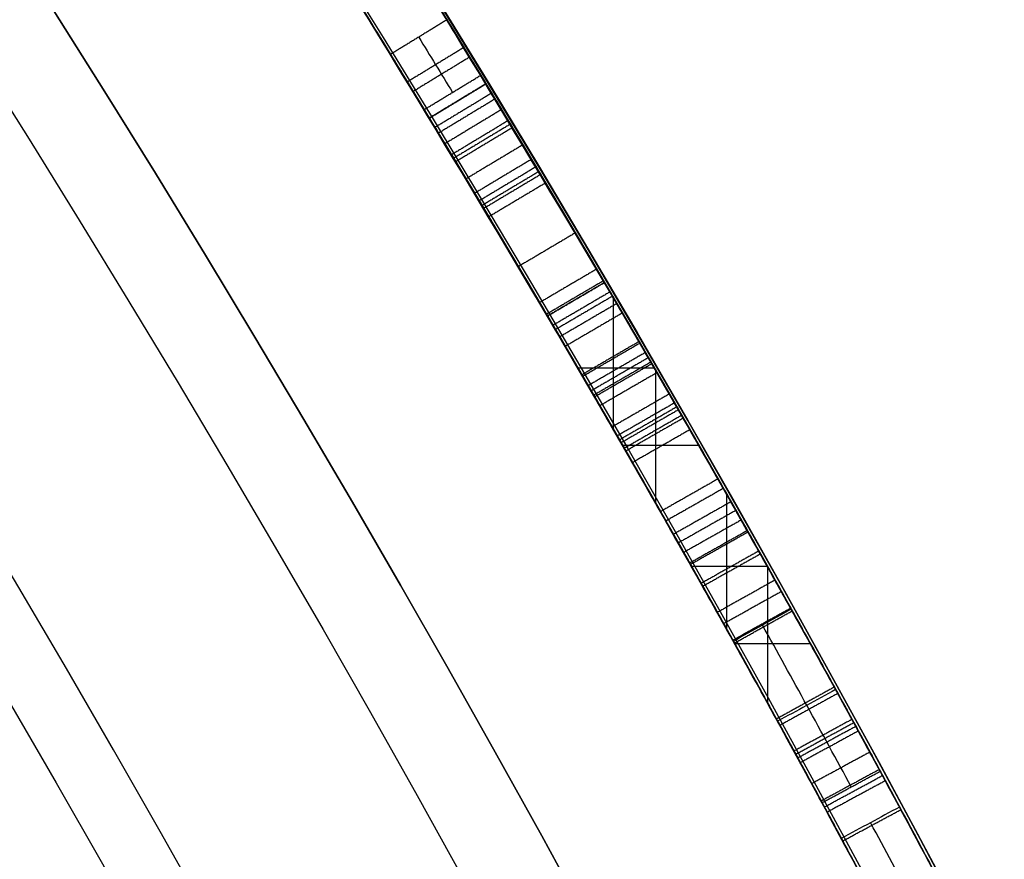
# Model space of a CAD drawing. Units: millimetres. Extents: x -68 to 67, y -67 to 68.
# Drawn here: x 20 to 22, y 12 to 13 of the extents above; entities that cross this region are included whole.
import ezdxf

# ---------------------------------------------------------------- set-up
doc = ezdxf.new("R2010")
doc.units = ezdxf.units.MM
doc.layers.add('Livello 01', color=18, linetype='Continuous', true_color=0x000000)

# ---------------------------------------------------------------- blocks, each defined once
blk = doc.blocks.new('10CI16160YY')
at = {"layer": 'Livello 01'}
for centre, radius in [((0, 0, -26), 29.95), ((0, 0, -35.5), 24), ((0, 0, -32.24999999999999), 24), ((0, 0, -36), 23.5), ((0, 0, -28.5), 22.9), ((0, 0, -26), 22.9), ((0, 0, -27.24999999999999), 22.9)]:
    blk.add_circle(centre, radius, dxfattribs=at)
at = {"layer": 'Livello 01', "extrusion": (0, 0, -1)}
blk.add_circle((0, 0), 29.95, dxfattribs=at)
at = {"layer": 'Livello 01'}
for centre, radius, start in [((0, 0, -13), 29.95, 202.9852029712911), ((0, 0, -29), 24, 180)]:
    blk.add_arc(centre, radius, start, 0, dxfattribs=at)
at = {"layer": 'Livello 01', "extrusion": (0, 0, -1)}
blk.add_arc((0, 0, 28.5), 23.5, 180, 0, dxfattribs=at)
blk = doc.blocks.new('10PT01360YY_oa_0')
at = {"layer": 'Livello 01', "extrusion": (0, 0, -1)}
for centre in [(0, 0, -0.199999999999999), (0, 0, -0.099999999999999)]:
    blk.add_circle(centre, 24, dxfattribs=at)
at = {"layer": 'Livello 01'}
blk.add_circle((0, 0), 24, dxfattribs=at)
blk = doc.blocks.new('10OR1116000')
at = {"layer": 'Livello 01', "color": 250, "true_color": 0x333333}
for centre, radius in [((0, 0, 0.89), 23.865), ((0, 0, 1.78), 22.975), ((0, 0), 22.975), ((0, 0, 0.89), 22.085)]:
    blk.add_circle(centre, radius, dxfattribs=at)
blk = doc.blocks.new('10PM04460YY_oa_1')
at = {"layer": 'Livello 01'}
for centre, radius in [((0, 0, -10.5), 26.25), ((0, 0, -8.99999999999999), 24)]:
    blk.add_circle(centre, radius, dxfattribs=at)
at = {"layer": 'Livello 01', "extrusion": (0, 0, -1)}
for centre, radius in [((0, 0, 8.99999999999999), 26.25), ((0, 0, 9.749999999999995), 26.25), ((0, 0, -1.5), 24), ((9e-16, 0, 3.749999999999995), 24), ((0, 0), 22.5), ((0, 0, 10.5), 22.5), ((0, 0, 5.250000000000001), 22.5)]:
    blk.add_circle(centre, radius, dxfattribs=at)
blk = doc.blocks.new('10PM06160YY_oa_2')
at = {"layer": 'Livello 01'}
for p, q in [((12.2739856822997, -21.20375616419653, 35.7923391294984), (12.2739856822997, -21.08813115168578, 35.7923391294984)), ((12.18083416834088, -21.14207366753265, 35.7923391294984), (12.37993219030795, -21.14207366753265, 35.7923391294984)), ((12.1572252152263, -21.27091617834705, 35.9869267583644), (12.1572252152263, -21.15565822814939, 35.9869267583644)), ((12.06917907813239, -21.20601132650765, 35.9869267583644), (12.27008898174866, -21.20601132650765, 35.9869267583644)), ((11.97434072122245, -21.37440441958729, 32.8052257274366), (11.97434072122245, -21.25970753072756, 32.8052257274366)), ((11.87874280768004, -21.3132697939333, 32.8052257274366), (12.0828196498586, -21.3132697939333, 32.8052257274366)), ((11.85758025414905, -21.43939809128081, 33.0011020160964), (11.85758025414905, -21.32505077406418, 33.0011020160964)), ((11.76710478020705, -21.3751080720456, 33.0011020160964), (11.97308460290712, -21.3751080720456, 33.0011020160964))]:
    blk.add_line(p, q, dxfattribs=at)
at = {"layer": 'Livello 01', "extrusion": (0, 0, -1)}
for centre, radius in [((-3.3e-15, 0, -3.00000000000002), 28.5), ((-3.3e-15, 0), 28.5), ((-3.3e-15, 0, -1.50000000000002), 28.5), ((0, 0, -12.375), 26.75), ((0, 0, -7.687500000000007), 26.75), ((0, 0, -100), 24.5), ((0, 0, -56.75), 24.5), ((0, 0, -12), 23.188)]:
    blk.add_circle(centre, radius, dxfattribs=at)
at = {"layer": 'Livello 01'}
for centre, radius in [((0, 0, 13.5), 24.5), ((0, 0, 3.00000000000002), 24.5), ((0, 0), 24.5), ((0, 0, 1.50000000000002), 24.5), ((0, 0, 56), 23.2), ((0, 0, 10), 23.188), ((0, 2e-16, 11), 23.188), ((0, 0, 6.500000000000012), 23.188)]:
    blk.add_circle(centre, radius, dxfattribs=at)
at = {"layer": 'Livello 01', "extrusion": (0, 0, -1)}
for centre, radius, start, end in [((0, 0, -100), 23.4, 0, 270), ((0, 0, -3.00000000000002), 26.75, 180, 0), ((0, -5.3e-15, -22.75), 24.40000000000001, 227.0286435763639, 312.9713564236361), ((0, -5.3e-15, -23.25), 24.40000000000001, 227.0286435763639, 312.9713564236361), ((0, -5.3e-15, -42.75), 24.40000000000001, 227.0286435763639, 312.9713564236361), ((0, -5.3e-15, -43.25), 24.40000000000001, 227.0286435763639, 312.9713564236361), ((0, 0, -23), 24.4, 227.0286435763639, 312.9713564236362), ((0, 0, -43), 24.4, 227.0286435763639, 312.9713564236362), ((-5.53e-14, 3.38e-14, -22.75), 24.50000000000002, 227.0286435763642, 312.9713564236362), ((-1.9e-15, 7.1e-15, -42.75), 24.49999999999997, 227.0286435763639, 312.9713564236362), ((-1.62572e-11, -2.8308e-11, -35.9869267583644), 24.39999999996734, 238.7674378927866, 241.5849159934033), ((-3.56408e-11, -6.21867e-11, -35.7923391294984), 24.39999999992829, 238.8061990688833, 240.9215137538854), ((2.80806e-11, 5.22391e-11, -33.0011020160964), 24.40000000005932, 239.5851280338679, 242.3803229454931), ((-4.5475e-12, -3.979e-12, -32.8052257274366), 24.39999999999431, 239.6235608506132, 241.7218865126198)]:
    blk.add_arc(centre, radius, start, end, dxfattribs=at)
at = {"layer": 'Livello 01'}
for centre, radius, start, end in [((0, 0, 3.00000000000002), 23.188, 90, 0), ((3.3e-15, 0, 12), 23, 269.9999999999999, 90), ((1.9e-15, 7.1e-15, 23.25), 24.49999999999997, 227.0286435763639, 312.9713564236362), ((1.9e-15, 7.1e-15, 43.25), 24.49999999999997, 227.0286435763639, 312.9713564236362), ((-1.9071e-11, 3.41061e-11, 35.9869267583644), 24.50000000003909, 298.4150840065998, 301.2325621072084), ((-1.04592e-11, 1.94404e-11, 35.7923391294984), 24.50000000002207, 299.0784862461159, 301.1938009311102), ((4.4054e-12, -7.4465e-12, 33.0011020160964), 24.49999999999136, 297.6196770545045, 300.4148719661371), ((4.50768e-11, -8.0945e-11, 32.8052257274366), 24.49999999990733, 298.2781134873822, 300.376439149396)]:
    blk.add_arc(centre, radius, start, end, dxfattribs=at)
for points, degree, knots in [([(12.66455223378897, -20.85591323144659, 32.28202985855948), (12.75654338925268, -20.80005248921276, 32.22429975045617), (12.86850322104188, -20.73104056074856, 32.18740511885451), (13.0719134555723, -20.6033855589357, 32.2396639226236), (13.1471428666328, -20.5552216847221, 32.3456630806366), (13.2035802176666, -20.5189051714667, 32.4495556054577), (13.20358022108642, -20.5189051692661, 32.44955561175306), (13.20358022450623, -20.5189051670655, 32.44955561804841), (13.20358022792605, -20.51890516486491, 32.44955562434377)], 3, [-2.13972233e-08, -2.13972233e-08, -2.13972233e-08, -2.13972233e-08, 0.499999986241519, 0.499999986241519, 0.999999972483038, 0.999999972483038, 0.999999972483038, 1.000000002780497, 1.000000002780497, 1.000000002780497, 1.000000002780497]), ([(12.6645523228087, -20.8559131773903, 32.2820300527156), (12.75857796509498, -20.79881701368057, 32.22302307243046), (12.9869441412537, -20.65778700525904, 32.14295836500835), (13.14665203466555, -20.55553752721455, 32.34475956680521), (13.203580227926, -20.5189051648649, 32.4495556243438)], 3, [0, 0, 0, 0, 0.4033009455132781, 0.8066020003107566, 0.8066020003107566, 0.8066020003107566, 0.8066020003107566]), ([(13.1804790286834, -20.5337520335285, 33.6415659336221), (13.1804790286834, -20.5337520335285, 33.5122021481102), (13.184483035671, -20.5311787040395, 33.2538690284254), (13.18513096971679, -20.5307730522916, 32.9291216738962), (13.16951007756489, -20.5407808064155, 32.6738721252796), (13.05217064496835, -20.61602383230116, 32.4239508474406), (12.85028662659304, -20.74233669982868, 32.44144258945246), (12.7479733215673, -20.8050276662303, 32.4998133114015)], 3, [-1.626798440039474, -1.626798440039474, -1.626798440039474, -1.626798440039474, -1.220098803958868, -0.8133991678782614, -0.6100493498379589, -0.4066995317976533, 0, 0, 0, 0]), ([(13.257693261647, -20.6029990384914, 32.4495556243438), (13.20042533928398, -20.63985001096913, 32.34456446922004), (13.03979309539083, -20.74268543887399, 32.1429416395063), (12.81085500021574, -20.88406548678124, 32.22303070934142), (12.716456225771, -20.941388231396, 32.2820300527156)], 3, [0, 0, 0, 0, 0.4043186164895938, 0.8086371233316115, 0.8086371233316115, 0.8086371233316115, 0.8086371233316115]), ([(12.8002191138688, -20.8902941730591, 32.4998133114014), (12.90247080336753, -20.82764096066873, 32.44171584572591), (13.10348375015801, -20.70189675116642, 32.42328140138494), (13.22302097974036, -20.62526305750598, 32.67103207853481), (13.23932037966395, -20.61481693041268, 32.92778072903211), (13.23847523110473, -20.61535059309618, 33.25283825639711), (13.23449738535832, -20.61790675497738, 33.51189844095131), (13.2344973853583, -20.6179067549774, 33.6415659336221)], 3, [-1.627934158300985, -1.627934158300985, -1.627934158300985, -1.627934158300985, -1.220950697360746, -1.017458914467286, -0.813967131573821, -0.4069835657868919, 0, 0, 0, 0]), ([(11.6108808801457, -21.4603691763927, 35.9869267583644), (11.6018766596774, -21.4652408042019, 35.79706317513), (11.6691217028272, -21.4297671671287, 35.3902764466116), (12.158959990893, -21.1579120053595, 35.1352214186935), (12.6735356423254, -20.8523308382545, 35.2457757763766), (12.9388402462317, -20.6866723875583, 35.7586891836794), (12.8801580907765, -20.7242278742763, 36.3691470472269), (12.5141717953947, -20.9480574015962, 36.6492854931718), (12.1871445554883, -21.1390784761237, 36.6675071801162), (11.8555738756262, -21.3275850100934, 36.6145619732805), (11.6661431090183, -21.430450070133, 36.3891018039191), (11.6172978799353, -21.4568960935372, 36.2059989233129)], 3, [-4.823166346704475, -4.823166346704475, -4.823166346704475, -4.823166346704475, -4.220270553366416, -3.617374760028361, -3.014478966690299, -2.411583173352237, -1.808687380014175, -1.205791586676124, -0.9043436900070878, -0.602895793338062, 0, 0, 0, 0]), ([(12.14862615939657, -21.16059740270167, 29.94048201321171), (12.14754236963597, -21.16120731981787, 30.07755688013813), (12.18660614688051, -21.1392183623926, 30.35097753287271), (12.5229255623593, -20.942892654898, 30.5556610104574), (12.8699460269942, -20.7303661270368, 30.3778288807771), (12.91496637281207, -20.70179132392533, 30.10029837153478), (12.91480556232856, -20.70187875018067, 29.9627293846384), (12.914800694401, -20.70188166848123, 29.96115356249096)], 3, [-3.439942473896966, -3.439942473896966, -3.439942473896966, -3.439942473896966, -3.00994966465988, -2.579956855422754, -2.149964046185628, -1.719971236948503, -1.714987715917149, -1.714987715917149, -1.714987715917149, -1.714987715917149]), ([(12.914800694401, -20.70188166848123, 29.96115356249097), (12.91438554326326, -20.70213054971131, 29.82676282850871), (12.8692820111575, -20.7306750880747, 29.56086606383138), (12.5444922430116, -20.9299508860174, 29.3365281549773), (12.1931088854441, -21.1355588596954, 29.5285283313141), (12.14970994915717, -21.15998748558547, 29.80340714628523), (12.14862615939657, -21.16059740270167, 29.94048201321171)], 3, [-5.154930189814116, -5.154930189814116, -5.154930189814116, -5.154930189814116, -4.729920901608343, -4.299928092371217, -3.869935283134091, -3.439942473896966, -3.439942473896966, -3.439942473896966, -3.439942473896966]), ([(12.8865804383195, -20.7194605288536, 30.5101226346531), (12.7275446517913, -20.8183736956715, 30.716171115348), (12.301662103875, -21.0750009167884, 30.747150119765), (11.9462308293741, -21.2756752587932, 30.3464241241649), (11.8808855709451, -21.3120250569233, 29.9260980223478), (11.9596709896089, -21.2682215836362, 29.5068733103563), (12.3464128719864, -21.0490386502039, 29.133176890123), (12.7585272960702, -20.7993199656338, 29.2216083608905), (12.909681637562, -20.7050747406715, 29.434091706818)], 3, [0, 0, 0, 0, 0.888073582422912, 1.332110373634364, 1.776147164845822, 2.22018395605728, 2.664220747268738, 3.552294329691643, 3.552294329691643, 3.552294329691643, 3.552294329691643]), ([(12.8865804383195, -20.7194605288536, 30.5101226346531), (12.7221296727021, -20.8217415711771, 30.7231868206724), (12.446880330611, -20.9880383902834, 30.7337788548551), (12.1221693444858, -21.1761341312041, 30.5482247832624), (12.0344160019959, -21.225852816329, 30.4510228698168), (11.9242700976738, -21.2879256605071, 30.1999611040972), (11.90270691431, -21.299896116589, 30.0608584921977), (11.9071459805198, -21.2974148915787, 29.7892914313887), (11.9369778136887, -21.2808142926779, 29.6469440388125), (12.0537614556992, -21.2148846580188, 29.411150424121), (12.1534189384929, -21.1582302418754, 29.317090399105), (12.3741579323966, -21.0298957279116, 29.2175952309754), (12.5040649362329, -20.9529124216602, 29.2086769311026), (12.72183281675998, -20.82141082307405, 29.25016957451728), (12.83632029916414, -20.75081577447917, 29.33096490526225), (12.90968163756202, -20.70507474067158, 29.43409170681801)], 3, [0, 0, 0, 0, 0.249999998610602, 0.249999998610602, 0.374999997915903, 0.374999997915903, 0.499999997221204, 0.499999997221204, 0.624999996526505, 0.624999996526505, 0.749999995831806, 0.749999995831806, 0.874999995137107, 0.874999995137107, 1.000000000322274, 1.000000000322274, 1.000000000322274, 1.000000000322274]), ([(12.5251511288208, -20.9399280968706, 30.49192175951368), (12.52566502504493, -20.93962071937462, 30.49193693413183), (12.526179018721, -20.93931325401644, 30.49195090893546), (12.5841859943439, -20.9046107666116, 30.4933922329698), (12.6405329966436, -20.8705665353457, 30.4823028975702), (12.7433330781426, -20.8079572280665, 30.4291660482087), (12.7922659620239, -20.7778589947995, 30.3839253254334), (12.8415703706648, -20.7473960686153, 30.3117744800622), (12.8557345131563, -20.7386182365293, 30.2849468140506), (12.8795386023937, -20.7238433120576, 30.225736713585), (12.8904762668226, -20.7170382297418, 30.1871748112354), (12.89674219476501, -20.71313691372437, 30.15733767723522), (12.89692079201016, -20.71302571238463, 30.15647870556538), (12.8970980583292, -20.71291533734336, 30.15561756769169)], 3, [0.7494411397771501, 0.7494411397771501, 0.7494411397771501, 0.7494411397771501, 0.75, 0.75, 0.8125, 0.8125, 0.875, 0.875, 0.90625, 0.90625, 0.9375, 0.9375, 0.9384238837668942, 0.9384238837668942, 0.9384238837668942, 0.9384238837668942]), ([(11.6649097564924, -21.5448341922812, 36.2059989233129), (11.7140422425794, -21.5182326407816, 36.3894268713708), (11.9044557708606, -21.4148269041951, 36.6145652121406), (12.2367013458289, -21.2259351712852, 36.6674478099361), (12.5642858429644, -21.0346077199348, 36.6494894508261), (12.9323466512839, -20.809541441035, 36.3708879401559), (12.9922021967986, -20.771247640542, 35.7586098041783), (12.7248992065347, -20.9381385612349, 35.2454899710304), (12.2095565748805, -21.2441736733803, 35.1355365461922), (11.7177246415749, -21.5171760742989, 35.3889476003479), (11.6494043940793, -21.5532244321552, 35.7966234260405), (11.6584664575233, -21.5483215090829, 35.9869267583644)], 3, [-4.833783457350283, -4.833783457350283, -4.833783457350283, -4.833783457350283, -4.229560525181498, -3.9274490590971, -3.625337593012713, -3.021114660843927, -2.416891728675142, -1.812668796506356, -1.208445864337571, -0.6042229321687854, 0, 0, 0, 0]), ([(12.9625901688635, -20.7899316043628, 29.434091706818), (12.8106839745359, -20.8846456120206, 29.2214230459386), (12.3980044305362, -21.1347208397156, 29.1333077231984), (12.0090662052194, -21.3551767549947, 29.5058234699081), (11.9294015653439, -21.3994663257593, 29.926061015171), (11.9955168555222, -21.3626918129254, 30.3475182061988), (12.3532234194965, -21.1607039872862, 30.7472224782173), (12.779619303432, -20.9037492685717, 30.7162839109664), (12.9393942925749, -20.8043763506932, 30.5101226346531)], 3, [0, 0, 0, 0, 0.8899261677416432, 1.334889251612454, 1.779852335483276, 2.224815419354098, 2.669778503224915, 3.559704670966552, 3.559704670966552, 3.559704670966552, 3.559704670966552]), ([(12.9393942925749, -20.8043763506932, 30.5101226346531), (12.7742511775526, -20.9070880034703, 30.7232105250044), (12.4978921352447, -21.0740549410632, 30.7337788548551), (12.1718503663894, -21.2629215661681, 30.5482247832624), (12.0837373790533, -21.3128440163959, 30.4510228698168), (11.9731400570905, -21.3751712574764, 30.1999611040972), (11.9514885000244, -21.3871907728045, 30.0608584921977), (11.9559457591285, -21.3846993788393, 29.7892914313887), (11.9858998539088, -21.3680307446971, 29.6469440388125), (12.1031621174029, -21.3018309066172, 29.411150424121), (12.2032280325031, -21.2449443002437, 29.317090399105), (12.4248716944146, -21.1160838251571, 29.2175952309754), (12.5553111040044, -21.0387850135523, 29.2086769311026), (12.77397147584623, -20.90674447398758, 29.2501695745175), (12.88894456852584, -20.8358498764172, 29.33098786425581), (12.96259016886345, -20.78993160436281, 29.43409170681804)], 3, [0, 0, 0, 0, 0.249999998610602, 0.249999998610602, 0.374999997915903, 0.374999997915903, 0.499999997221204, 0.499999997221204, 0.624999996526505, 0.624999996526505, 0.749999995831806, 0.749999995831806, 0.874999995137107, 0.874999995137107, 1.00000000032359, 1.00000000032359, 1.00000000032359, 1.00000000032359]), ([(12.96773040020715, -20.78672532808861, 29.96115356249094), (12.96773524490316, -20.78672242345912, 29.9627359841869), (12.96788849324695, -20.78663962709417, 30.10055493731683), (12.9221695633643, -20.8156505815755, 30.3785586021169), (12.574290846231, -21.028693561927, 30.5552840345618), (12.2370340030846, -21.2255765598685, 30.3517596426462), (12.1973212261292, -21.24793725167297, 30.07780814535307), (12.19841561086955, -21.2473211625488, 29.94048201321161)], 3, [-5.173005713062564, -5.173005713062564, -5.173005713062564, -5.173005713062564, -5.168002431502884, -4.737335562210974, -4.306668692919054, -3.876001823627143, -3.445334954335223, -3.445334954335223, -3.445334954335223, -3.445334954335223]), ([(12.19841561086955, -21.2473211625488, 29.94048201321161), (12.19950999560991, -21.24670507342463, 29.80315588107027), (12.24360031152673, -21.22188002512349, 29.52780284979799), (12.5958696676456, -21.0157445992953, 29.3368912392249), (12.92157091361362, -20.81591912682967, 29.56013811209004), (12.96731822858364, -20.78697244490476, 29.82652606084586), (12.96773040020715, -20.78672532808861, 29.96115356249095)], 3, [-3.445334954335223, -3.445334954335223, -3.445334954335223, -3.445334954335223, -3.014668085043405, -2.584001215751489, -2.15333434645957, -1.727670758727341, -1.727670758727341, -1.727670758727341, -1.727670758727341]), ([(12.95437599659022, -20.7950513159756, 29.79464036140459), (12.95272786655823, -20.79607780850872, 29.78566713529758), (12.9508941880069, -20.79721965758375, 29.77650924715994), (12.9340615811533, -20.8076994114954, 29.6986292970939), (12.9125622075905, -20.8210791180967, 29.6423224920292), (12.81093273694893, -20.88387704481764, 29.48350907108879), (12.70189875019061, -20.95061400600321, 29.41104296337371), (12.59145516802125, -21.01678509440715, 29.40605330615261)], 3, [0.0538977853500665, 0.0538977853500665, 0.0538977853500665, 0.0538977853500665, 0.0625, 0.0625, 0.125, 0.125, 0.2492586470994416, 0.2492586470994416, 0.2492586470994416, 0.2492586470994416]), ([(12.74393875772085, -20.92465161879853, 30.45573447288945), (12.71793589755698, -20.88195675025231, 30.45573447288945), (12.6919330373931, -20.8392618817061, 30.45573447288945), (12.69192781404825, -20.83925330534102, 30.45573447288945), (12.6919225907034, -20.83924472897595, 30.45573447288945)], 2, [0.0001999126067642, 0.0001999126067642, 0.0001999126067642, 1, 1, 1.000200835623637, 1.000200835623637, 1.000200835623637]), ([(11.86114387194029, -21.3230688703369, 36.1737824284675), (11.8985689275995, -21.3022508552431, 36.27980730438721), (11.9569276137063, -21.2697355893469, 36.3695725126518), (12.1288578594716, -21.1721651473078, 36.4680793717647), (12.2305208573628, -21.1136299755942, 36.4752081701853), (12.4116669120645, -21.0076542158486, 36.4359257975783), (12.5001984883906, -20.9549488010922, 36.3795028991034), (12.6195077204171, -20.8833155030491, 36.2077959498384), (12.6450736942545, -20.8677303905154, 36.101299182636), (12.6517182169721, -20.863701161547, 35.9869272583646), (12.65171822665473, -20.86370115567547, 35.98692709169786), (12.65171823633736, -20.86370114980394, 35.98692692503113), (12.65171824601999, -20.8637011439324, 35.9869267583644)], 3, [-7.9e-15, -7.9e-15, -7.9e-15, -7.9e-15, 0.249999912234489, 0.249999912234489, 0.499999824468978, 0.499999824468978, 0.749999736703467, 0.749999736703467, 0.999999648937956, 0.999999648937956, 0.999999648937956, 1.000000013246496, 1.000000013246496, 1.000000013246496, 1.000000013246496]), ([(12.54007352095434, -20.93099507996948, 29.40605385293923), (12.53941326589011, -20.93139066532957, 29.40602387185962), (12.53875296018937, -20.93178623041644, 29.40599632208821), (12.4827603842864, -20.9653250229802, 29.4038670918471), (12.4234584002517, -21.0005029296195, 29.4167405191344), (12.3223272311956, -21.0600022204908, 29.4722278207755), (12.2697658119749, -21.0906155701569, 29.5231372924506), (12.2093778082288, -21.125631629487, 29.610969819134), (12.186676230921, -21.1387139789151, 29.6640469889232), (12.16480550905594, -21.15130177445882, 29.75379410537617), (12.15957197084089, -21.15431076480019, 29.78477519944409), (12.15581218263606, -21.15647115132627, 29.81699754384997)], 3, [0.2492541104194079, 0.2492541104194079, 0.2492541104194079, 0.2492541104194079, 0.25, 0.25, 0.3125, 0.3125, 0.375, 0.375, 0.4375, 0.4375, 0.4651248097224512, 0.4651248097224512, 0.4651248097224512, 0.4651248097224512]), ([(12.57803184020395, -21.02482101142862, 30.49196368269427), (12.55236247336724, -20.98191335702966, 30.49196368269427), (12.52669310653053, -20.9390057026307, 30.49196368269427), (12.52669301838439, -20.93900555528992, 30.49196368269427), (12.52669293023824, -20.93900540794915, 30.49196368269427)], 2, [3.3600420424e-06, 3.3600420424e-06, 3.3600420424e-06, 1, 1, 1.000003433892776, 1.000003433892776, 1.000003433892776]), ([(12.58947792459947, -21.01796887683395, 29.4059712110389), (12.56378526853463, -20.97507532328331, 29.4059712110389), (12.5380926124698, -20.93218176973267, 29.4059712110389), (12.53809245453007, -20.93218150605436, 29.4059712110389), (12.53809229659035, -20.93218124237604, 29.4059712110389)], 2, [6.0976449357e-06, 6.0976449357e-06, 6.0976449357e-06, 1, 1, 1.000006147233832, 1.000006147233832, 1.000006147233832]), ([(11.9097551173171, -21.41045849685471, 36.17378242846751), (11.94733190219551, -21.38955608105339, 36.27980264294582), (12.0059314154018, -21.3569066368442, 36.36957251265181), (12.1785662933219, -21.2589363159443, 36.4680793717647), (12.2806459428438, -21.200161245986, 36.4752081701853), (12.462534399409, -21.0937511593561, 36.4359257975783), (12.5514288100643, -21.0408297388016, 36.3795028991034), (12.6712270143532, -20.9689028616682, 36.2077959498384), (12.6968977580432, -20.9532538810155, 36.10129933227), (12.70356952114, -20.9492081335205, 35.9869272583646), (12.70356953086231, -20.94920812762491, 35.98692709169787), (12.70356954058462, -20.94920812172931, 35.98692692503114), (12.70356955030694, -20.94920811583372, 35.98692675836441)], 3, [4.1e-15, 4.1e-15, 4.1e-15, 4.1e-15, 0.249999912234489, 0.249999912234489, 0.499999824468978, 0.499999824468978, 0.749999736703467, 0.749999736703467, 0.999999648937956, 0.999999648937956, 0.999999648937956, 1.000000013246014, 1.000000013246014, 1.000000013246014, 1.000000013246014]), ([(11.3659406843274, -21.7040409223801, 33.218885521251), (11.41491549361072, -21.6783938652569, 33.40172480924231), (11.60680758504341, -21.5775652179436, 33.62756225735031), (11.93631970268888, -21.3962787891277, 33.68180614520611), (12.26506494338648, -21.2104708313777, 33.66309678363972), (12.6362087670685, -20.99067384013239, 33.38299383935161), (12.69040570822758, -20.9569879005093, 32.7717404244801), (12.42672137351041, -21.1164259389711, 32.25955644959899), (11.90903347647498, -21.4140936731679, 32.14662613768039), (11.41340121793077, -21.6800886201237, 32.40573637049529), (11.35820872556469, -21.7080882287342, 32.8113550498061), (11.3582087255646, -21.7080882287342, 33.0011020160964)], 3, [-4.815851767214609, -4.815851767214609, -4.815851767214609, -4.815851767214609, -4.213870296312781, -3.912879560861873, -3.611888825410954, -3.009907354509127, -2.40792588360731, -1.805944412705482, -1.203962941803655, -0.6019814709018264, 0, 0, 0, 0]), ([(12.21004311221843, -21.24064161149122, 30.10580629800754), (12.21152299308071, -21.23979084020829, 30.11499176576728), (12.21326328020798, -21.2387901247651, 30.12468646327922), (12.2293792428515, -21.2295205895522, 30.2068826864586), (12.2487748086957, -21.2183668652239, 30.262270375555), (12.35154435205338, -21.15881858064579, 30.42568299180365), (12.46160179461651, -21.09446217980124, 30.48855201937766), (12.5765088957303, -21.0257324131542, 30.49192249906277)], 3, [0.553093044863536, 0.553093044863536, 0.553093044863536, 0.553093044863536, 0.5625, 0.5625, 0.625, 0.625, 0.7494502303258204, 0.7494502303258204, 0.7494502303258204, 0.7494502303258204]), ([(12.42358684345136, -21.11641740514284, 29.44448416995495), (12.3982398295875, -21.073334990099, 29.44448416995495), (12.37289281572365, -21.03025257505515, 29.44448416995495), (12.37288553362534, -21.03024019764519, 29.44448416995495), (12.37287825152703, -21.03022782023524, 29.44448416995495)], 2, [0.0002869215973231, 0.0002869215973231, 0.0002869215973231, 1, 1, 1.000287213671676, 1.000287213671676, 1.000287213671676]), ([(12.3385686562871, -21.0504091056229, 32.80522572743661), (12.33127104861419, -21.054686553764, 32.68920672566951), (12.2922552953594, -21.0776659596767, 32.5862566512959), (12.1419006126263, -21.1646354106824, 32.4374204457879), (12.0529021039431, -21.215603902921, 32.4020983236557), (11.8443898245839, -21.3327149649586, 32.3991679062847), (11.7510233648717, -21.3841156290538, 32.4340965594307), (11.6046116078868, -21.4639218408147, 32.5801397259495), (11.5710353938471, -21.4818833009399, 32.6872857725682), (11.5595448818288, -21.4880646435407, 32.80522572743661)], 3, [1.1e-15, 1.1e-15, 1.1e-15, 1.1e-15, 0.25, 0.25, 0.5, 0.5, 0.75, 0.75, 1.000000000000001, 1.000000000000001, 1.000000000000001, 1.000000000000001]), ([(12.28313903726989, -21.19847110294325, 30.31690143162667), (12.28313554974528, -21.19846508410804, 30.31690143162667), (12.28313206222067, -21.19845906527283, 30.31690143162667), (12.25806793752214, -21.15520293005119, 30.31690143162667), (12.2330038128236, -21.11194679482955, 30.31690143162667)], 2, [-0.0001391246997359, -0.0001391246997359, -0.0001391246997359, 0, 0, 0.9998607065411536, 0.9998607065411536, 0.9998607065411536]), ([(12.2897227137784, -21.19461285695213, 29.5670535557923), (12.26464726194012, -21.15136822838704, 29.5670535557923), (12.23957181010185, -21.10812359982195, 29.5670535557923), (12.23956617970121, -21.10811388974431, 29.5670535557923), (12.23956054930058, -21.10810417966667, 29.5670535557923)], 2, [0.00022478833963, 0.00022478833963, 0.00022478833963, 1, 1, 1.00022448787861, 1.00022448787861, 1.00022448787861]), ([(11.6107860451522, -21.5740503247234, 33.1866690264056), (11.6457004974178, -21.5552599618088, 33.28882612747911), (11.7051627314108, -21.5232193433728, 33.3823080036578), (11.87875990156, -21.4278993061111, 33.4809604324946), (11.9809617490612, -21.3709502747176, 33.4878697302826), (12.1631603283306, -21.2677805824737, 33.4492878194925), (12.2523159483378, -21.2163960446961, 33.3924344517188), (12.3709506140899, -21.1474416449612, 33.2206505294443), (12.3966886110473, -21.1322542684067, 33.1146417079222), (12.4033117891813, -21.1283661616405, 33.0011025160965), (12.40331179890361, -21.12836615593306, 33.00110234942981), (12.40331180862592, -21.12836615022562, 33.00110218276311), (12.40331181834823, -21.12836614451819, 33.00110201609642)], 3, [1.6e-15, 1.6e-15, 1.6e-15, 1.6e-15, 0.249999911735331, 0.249999911735331, 0.499999823470663, 0.499999823470663, 0.749999735205994, 0.749999735205994, 0.999999646941325, 0.999999646941325, 0.999999646941325, 1.000000013921741, 1.000000013921741, 1.000000013921741, 1.000000013921741]), ([(12.22138990440518, -21.23410874250792, 29.72628506515975), (12.19644958359929, -21.19077607018443, 29.72628506515975), (12.1715092627934, -21.14744339786095, 29.72628506515975), (12.17150798449934, -21.1474411768832, 29.72628506515975), (12.17150670620528, -21.14743895590545, 29.72628506515975)], 2, [5.19828322926e-05, 5.19828322926e-05, 5.19828322926e-05, 1, 1, 1.000051251450207, 1.000051251450207, 1.000051251450207]), ([(12.19841556736039, -21.24732108676424, 29.94048201321166), (12.1735208633785, -21.20395924473297, 29.94048201321166), (12.1486261593966, -21.1605974027017, 29.94048201321166), (12.1486261377638, -21.16059736502147, 29.94048201321166), (12.148626116131, -21.16059732734124, 29.94048201321166)], 2, [8.738619184e-07, 8.738619184e-07, 8.738619184e-07, 1, 1, 1.000000868971259, 1.000000868971259, 1.000000868971259]), ([(12.148630660575, -21.1605948200773, 29.93832514211459), (12.1486284063295, -21.16059611323748, 29.93904488528391), (12.14862690592313, -21.16059697410927, 29.93976385088049), (12.1485887644175, -21.1606188717374, 29.9764561738178), (12.1499777032715, -21.1598216520585, 30.0106897090989), (12.15480077464352, -21.15705138937163, 30.0663655093364), (12.1568679137287, -21.15586432251179, 30.08524666027265), (12.16042096852486, -21.15382164569319, 30.10713708041595)], 3, [0.4993761474216182, 0.4993761474216182, 0.4993761474216182, 0.4993761474216182, 0.5, 0.5, 0.53125, 0.53125, 0.5535461046663737, 0.5535461046663737, 0.5535461046663737, 0.5535461046663737]), ([(12.20259808652795, -21.24491723270402, 30.04318261905495), (12.1776952893434, -21.20156106696811, 30.04318261905495), (12.15279249215885, -21.1582049012322, 30.04318261905495), (12.15279201286997, -21.15820406678264, 30.04318261905495), (12.15279153358108, -21.15820323233308, 30.04318261905495)], 2, [1.87171885227e-05, 1.87171885227e-05, 1.87171885227e-05, 1, 1, 1.000019246027173, 1.000019246027173, 1.000019246027173]), ([(12.21537227395393, -21.23757866203911, 30.135439472948), (12.21537193197655, -21.23757806747912, 30.135439472948), (12.21537158999917, -21.23757747291913, 30.135439472948), (12.19044258817446, -21.19423604824989, 30.135439472948), (12.16551358634974, -21.15089462358065, 30.135439472948)], 2, [-1.37178731481e-05, -1.37178731481e-05, -1.37178731481e-05, 0, 0, 0.999986844780487, 0.999986844780487, 0.999986844780487]), ([(10.4109019194892, -22.0674674854813, 30.0139886140345), (10.4109019194892, -22.0674674854813, 29.8277144509275), (10.4622805353074, -22.0440183969896, 29.4281385093593), (10.9534269802468, -21.8063365502665, 29.1595308324463), (11.4785520152415, -21.5331598706148, 29.2752675007527), (11.7361749747547, -21.3919067884052, 29.787658326547), (11.6856093503727, -21.4204469107701, 30.3838754087847), (11.320597347898, -21.6163585141828, 30.6752129074835), (10.9880605386508, -21.7864455193686, 30.6949455291267), (10.65149972761, -21.9536630051013, 30.6404145770653), (10.4654251682135, -22.0417264776713, 30.4121048337746), (10.4173189192788, -22.0644389580618, 30.2317721191891)], 3, [-4.746476924453972, -4.746476924453972, -4.746476924453972, -4.746476924453972, -4.153167308897227, -3.559857693340477, -2.966548077783728, -2.373238462226991, -1.779928846670243, -1.186619231113496, -0.8899644233351267, -0.5933096155567477, 0, 0, 0, 0]), ([(10.4600128492759, -22.1548669865784, 30.2317721191891), (10.50841530700631, -22.1320146566546, 30.4124746280491), (10.69585137719531, -22.0432963282099, 30.640673615589), (11.03302936289451, -21.875762506478, 30.694876213087), (11.36613336041821, -21.70539716028929, 30.6753445605652), (11.73306137975971, -21.5084794485698, 30.3852472279949), (11.784569255293, -21.4794198331738, 29.7873289222737), (11.52480296720809, -21.62182950401161, 29.2748480602299), (10.99898516905669, -21.8953601925059, 29.1598698452354), (10.50583652470069, -22.13404624834831, 29.4269137519191), (10.4535695503068, -22.15790792599561, 29.8273215760533), (10.4535695503068, -22.1579079259956, 30.0139886140345)], 3, [-4.756565535215651, -4.756565535215651, -4.756565535215651, -4.756565535215651, -4.16199484331369, -3.864709497362714, -3.567424151411738, -2.972853459509777, -2.378282767607825, -1.783712075705864, -1.189141383803913, -0.5945706919019563, 0, 0, 0, 0])]:
    blk.add_open_spline(points, degree=degree, knots=knots, dxfattribs=at)
for points, weights in [([(12.9001345129091, -20.71102434813043, 35.90136429940485), (12.2662959678639, -21.10581904071104, 35.90136429940485), (11.60950169859381, -21.46111530909677, 35.90136429940484)], [0.9997011582678405, 0.9992449341650483, 0.9997243839229331]), ([(12.9675907799619, -20.78681287170901, 29.94608763689335), (12.58720043295039, -21.02411458732729, 29.94608763689335), (12.19838262214424, -21.24734010185203, 29.94608763689335)], [0.9998194643161633, 0.99965690086288, 0.9998290698520012]), ([(12.60263915898183, -20.89338379077207, 32.92709411949893), (11.96896283634148, -21.27560976803834, 32.92709411949895), (11.31328742920364, -21.6187309420378, 32.92709411949895)], [0.9996948594707442, 0.9992479198889306, 0.9997199281998761]), ([(12.62458516376216, -20.99690094854278, 35.57260327018857), (12.29973577770243, -21.19221971247643, 35.57260327018856), (11.96899964237315, -21.37739571512095, 35.57260327018856)], [0.9999430023180326, 0.9998241229766993, 0.999944548390082]), ([(12.17018374265821, -21.14820625182991, 30.16250027785195), (12.04876581117103, -21.21807877521353, 30.16250027785195), (11.92655359382836, -21.28655254787726, 30.16250027785196)], [0.9993733781592788, 0.9994193277242628, 0.9994982241580386]), ([(12.32425967311088, -21.17457493102832, 32.5854446590127), (11.99966256882866, -21.36350051821693, 32.5854446590127), (11.66942705179152, -21.54238780365158, 32.58544465901271)], [0.9999434880427126, 0.9998266587022517, 0.9999447705071558]), ([(11.70007187619884, -21.41187329711674, 29.9272381807865), (11.06615732865989, -21.75826268895816, 29.92723818078649), (10.41286078730809, -22.06654323232666, 29.9272381807865)], [0.9997046438375994, 0.9992786556062103, 0.9997283437928818])]:
    blk.add_rational_spline(points, weights, degree=2, dxfattribs=at)
at = {"layer": 'Livello 01', "extrusion": (0.9338357837668905, -8.01429405740269e-08, -0.3577020113956183)}
blk.add_open_spline([(12.7479733215673, -20.8050276662303, 32.4998133114015), (12.72023071291643, -20.82202653965552, 32.42738699422811), (12.69242371333018, -20.83898854390035, 32.35479257466609), (12.6645523228087, -20.8559131773903, 32.2820300527156)], degree=3, dxfattribs=at)
at = {"layer": 'Livello 01'}
for points, degree in [([(12.8002191138688, -20.8902941730591, 32.4998133114014), (12.77409621771805, -20.8476609196447, 32.49981331140145), (12.7479733215673, -20.8050276662303, 32.4998133114015)], 2), ([(12.75838616007053, -20.91586915694485, 32.39104788189422), (12.73234863729485, -20.87318370968578, 32.39104788189417), (12.70631111451917, -20.83049826242672, 32.39104788189411)], 2), ([(11.8611438719403, -21.3230688703369, 36.1737824284675), (11.89721640189, -21.3030032095186, 36.2759756101385), (12.0224746188722, -21.23324527877739, 36.4597097962919), (12.32908386430829, -21.05698784737358, 36.48783224736429), (12.58944311449106, -20.90166726012718, 36.32199593893937), (12.64531769559456, -20.86758242846777, 36.09709919666911), (12.6517182460199, -20.8637011439324, 35.9869267583644)], 3), ([(12.7032406147164, -20.94940757836885, 36.5295233042314), (12.67731563387005, -20.90665368535177, 36.5295233042314), (12.6513906530237, -20.8638997923347, 36.5295233042314)], 2), ([(12.70356952114003, -20.94920813352055, 35.9869272583646), (12.67764386905606, -20.90645464753376, 35.9869272583646), (12.65171821697208, -20.86370116154696, 35.9869272583646)], 2), ([(12.6517182460199, -20.8637011439324, 35.9869267583644), (12.6776438981634, -20.9064546298831, 35.9869267583644), (12.7035695503069, -20.9492081158338, 35.9869267583644)], 2), ([(12.6645523228087, -20.8559131773903, 32.2820300527156), (12.69050427428985, -20.89865070439315, 32.2820300527156), (12.716456225771, -20.941388231396, 32.2820300527156)], 2), ([(12.6376008464827, -20.8722553847201, 35.7923391294984), (12.6305891936278, -20.8765007558322, 35.6796929033045), (12.5418171828668, -20.9304791196617, 35.4619920277316), (12.2498140322418, -21.10332211995, 35.3526378562309), (11.946450056773, -21.2759145559933, 35.4539463522353), (11.8682927426584, -21.3190935773569, 35.6801510065023), (11.8585770720245, -21.3244964729968, 35.7923391294984)], 3), ([(12.68069153271223, -20.9630642381356, 35.31054856590467), (12.6548125704006, -20.9202824743843, 35.31054856590467), (12.62893360808897, -20.877500710633, 35.31054856590467)], 2), ([(12.6893942925749, -20.9577974149854, 35.7923391294984), (12.6634975695288, -20.91502639985275, 35.7923391294984), (12.6376008464827, -20.8722553847201, 35.7923391294984)], 2), ([(11.31184868995, -21.6194837869843, 33.0011020160964), (11.31184868995, -21.6194837869843, 32.8120086265439), (11.3662098389065, -21.5919102899094, 32.4070913811672), (11.8584213294648, -21.327786224896, 32.146943619861), (12.3731097015935, -21.0319415058283, 32.2581668468874), (12.6384969132928, -20.8715431963394, 32.7667129842319), (12.5850191576859, -20.9046916884687, 33.3836536229956), (12.1465207094041, -21.1646947786533, 33.7072446191369), (11.6222915401855, -21.4565349345483, 33.6886933473182), (11.368200231588, -21.5899754407958, 33.4012608400318), (11.3195490896976, -21.6154530002479, 33.218885521251)], 3), ([(12.66464128735336, -20.97276474532306, 29.229423252322), (12.63879508064444, -20.92996318461828, 29.229423252322), (12.61294887393552, -20.8871616239135, 29.229423252322)], 2), ([(12.63729384446559, -20.98925449578025, 32.78731495539213), (12.61150344886464, -20.94641928252356, 32.78731495539213), (12.5857130532637, -20.90358406926686, 32.78731495539213)], 2), ([(12.64256287742125, -20.98608119422131, 33.06853451384143), (12.61676172869181, -20.94325245709024, 33.06853451384143), (12.59096057996237, -20.90042371995917, 33.06853451384143)], 2), ([(12.64795793426699, -20.98283012591513, 32.9275905686224), (12.62214577521745, -20.94000802361737, 32.9275905686224), (12.5963336161679, -20.8971859213196, 32.9275905686224)], 2), ([(12.61132791220877, -21.00486630023494, 36.2936494244709), (12.5855905083063, -20.96199922615278, 36.2936494244709), (12.55985310440384, -20.91913215207062, 36.2936494244709)], 2), ([(12.7035695503069, -20.9492081158338, 35.9869267583644), (12.697127454345, -20.95311459352254, 36.09736171617101), (12.6406056301121, -20.98759297288924, 36.32271826531829), (12.37919264444501, -21.14352925199752, 36.48772064392299), (12.0721035391464, -21.3200630855562, 36.4598142960995), (11.9460408236832, -21.3902742547871, 36.2761599571432), (11.9097551173171, -21.4104584968547, 36.1737824284675)], 3), ([(12.55374931841069, -21.03932931560558, 32.52275757254375), (12.52812942184252, -20.99639190883907, 32.52275757254375), (12.50250952527435, -20.95345450207255, 32.52275757254375)], 2), ([(12.50731112825329, -20.95058873495136, 30.68885811358853), (12.50731112825329, -20.95058873495136, 30.58979265938018), (12.50731112825329, -20.95058873495136, 30.49072720517184)], 2), ([(12.50731112825329, -20.95058873495136, 29.4063935287068), (12.50731112825329, -20.95058873495136, 29.31183099204725), (12.50731112825329, -20.95058873495136, 29.2172684553877)], 2), ([(12.56640558269095, -21.0317724106009, 35.4979604289312), (12.540759857012, -20.98885042608947, 35.4979604289312), (12.51511413133305, -20.94592844157805, 35.4979604289312)], 2), ([(12.57091158877069, -21.02907943366298, 33.3373467981117), (12.54525666716097, -20.98616294502289, 33.3373467981117), (12.51960174555125, -20.9432464563828, 33.3373467981117)], 2), ([(11.9071777977295, -21.4118919503452, 35.7923391294984), (11.916953774409, -21.4064555184437, 35.6799153976838), (11.9958858313244, -21.3628444965065, 35.4535138595329), (12.2999829527881, -21.1898267249276, 35.3528674108787), (12.5927057991333, -21.0165673652482, 35.4615037969242), (12.6823379456733, -20.9620698471655, 35.6794375790724), (12.6893942925749, -20.9577974149854, 35.7923391294984)], 3), ([(12.47825526746673, -21.08419183843523, 36.63724249696466), (12.45278944039023, -21.04116287549963, 36.63724249696466), (12.42732361331373, -20.99813391256403, 36.63724249696466)], 2), ([(12.59612831631236, -21.0139846635281, 30.4920406445416), (12.59612831631236, -21.01398466352809, 29.94917892689771), (12.59612831631236, -21.01398466352809, 29.40631720925381)], 2), ([(11.5633950817026, -21.4859929764593, 33.1866690264056), (11.5982122107156, -21.4672549912598, 33.288958876443), (11.7236912392348, -21.39965759505971, 33.4726169780536), (12.03076042847072, -21.22883088053714, 33.5010719588324), (12.29130447896464, -21.07836076315646, 33.33428810816229), (12.34632223620954, -21.04586376688947, 33.11064220412139), (12.3526860558243, -21.042127915357, 33.0011020160964)], 3), ([(12.40331178918132, -21.12836616164053, 33.0011025160965), (12.37799890797887, -21.08524704702498, 33.0011025160965), (12.35268602677642, -21.04212793240943, 33.0011025160965)], 2), ([(12.3526860558243, -21.042127915357, 33.0011020160964), (12.3779989370862, -21.08524702993765, 33.0011020160964), (12.4033118183481, -21.1283661445183, 33.0011020160964)], 2), ([(12.40591892919788, -21.12683543558213, 33.5415367925996), (12.38060072730157, -21.08371944489729, 33.5415367925996), (12.35528252540525, -21.04060345421245, 33.5415367925996)], 2), ([(12.3385686562871, -21.0504091056229, 32.8052257274366), (12.3315207923988, -21.0545401679709, 32.693177208311), (12.2436938325735, -21.1062470627846, 32.4755770960257), (11.9509283299019, -21.2739983194915, 32.3654301984652), (11.6470412871804, -21.4412712960564, 32.4665381089778), (11.5704404250204, -21.4822033655418, 32.6933926019642), (11.5595448818288, -21.4880646435407, 32.8052257274366)], 3), ([(12.37159017112642, -21.14695620267108, 36.45556698388179), (12.34634202792003, -21.10379914919623, 36.45556698388179), (12.32109388471364, -21.06064209572138, 36.45556698388179)], 2), ([(12.38262872561953, -21.14049445598332, 32.32478201520453), (12.35735805475093, -21.09735058974663, 32.32478201520453), (12.33208738388233, -21.05420672350994, 32.32478201520453)], 2), ([(12.3891365606161, -21.1366812740885, 32.8052257274366), (12.3638526084516, -21.0935451898557, 32.8052257274366), (12.3385686562871, -21.0504091056229, 32.8052257274366)], 2), ([(12.35726211573955, -21.15533202298905, 36.65657650512325), (12.33204321346255, -21.11215787600337, 36.65657650512325), (12.30682431118555, -21.0689837290177, 36.65657650512325)], 2), ([(12.27657045039864, -21.08662651958343, 36.65902021276035), (12.27657045039864, -21.08662651958343, 36.56155672347806), (12.27657045039864, -21.08662651958343, 36.46409323419576)], 2), ([(12.27657045039864, -21.08662651958343, 35.9869267583644), (12.27657045039864, -21.08662651958343, 35.8896329439314), (12.27657045039864, -21.08662651958343, 35.79233912949841)], 2), ([(12.27657045039864, -21.08662651958343, 35.38910177305413), (12.27657045039864, -21.08662651958343, 35.28893269042965), (12.27657045039864, -21.08662651958343, 35.18876360780516)], 2), ([(12.2975903257539, -21.19007485073905, 35.3877411847771), (12.2724932026401, -21.14682980002328, 35.3877411847771), (12.2473960795263, -21.1035847493075, 35.3877411847771)], 2), ([(12.31163328121386, -21.18191884482867, 33.30654249058154), (12.28650749900729, -21.13869043902289, 33.30654249058154), (12.26138171680071, -21.09546203321712, 33.30654249058154)], 2), ([(12.31404986345886, -21.18051406270041, 29.2673428150402), (12.28891914945179, -21.13728852379693, 29.2673428150402), (12.26378843544472, -21.09406298489346, 29.2673428150402)], 2), ([(12.28053095600783, -21.19996602446647, 30.61007614045996), (12.25546864793435, -21.15670078768183, 30.61007614045996), (12.23040633986086, -21.11343555089719, 30.61007614045996)], 2), ([(12.4033118183481, -21.1283661445183, 33.0011020160964), (12.39690677080651, -21.13212619871874, 33.1109018595192), (12.3412238327431, -21.16501463244883, 33.33505273122879), (12.07965311598971, -21.31606491654332, 33.50094565534238), (11.7721019894556, -21.4871605958445, 33.4727278825093), (11.6458097687096, -21.5552011538627, 33.2891458471847), (11.6107860451522, -21.5740503247234, 33.1866690264056)], 3), ([(12.26714794560755, -21.20771277815165, 32.5118385485419), (12.2421129498002, -21.1644317316656, 32.5118385485419), (12.21707795399285, -21.12115068517955, 32.5118385485419)], 2), ([(11.6069200657708, -21.5761304822437, 32.8052257274366), (11.6178846181191, -21.5702320806388, 32.6931436367645), (11.6952929099336, -21.5288643421662, 32.4660589246327), (11.9998994407896, -21.3611865151987, 32.3656635905888), (12.2933785675915, -21.1930353818565, 32.4751225792926), (12.3820439944959, -21.1408385383766, 32.6929267638665), (12.3891365606161, -21.1366812740885, 32.8052257274366)], 3), ([(12.2349456577879, -21.22630690325045, 36.65853765779575), (12.20997638093525, -21.18298790957035, 36.65853765779575), (12.1850071040826, -21.13966891589025, 36.65853765779575)], 2), ([(12.21101725670195, -21.2400813924177, 35.1963672383983), (12.18609681332093, -21.1967342875352, 35.1963672383983), (12.1611763699399, -21.1533871826527, 35.1963672383983)], 2), ([(12.18094723624092, -21.25734048341684, 33.650477315844), (12.15608816024861, -21.21395815589967, 33.650477315844), (12.1312290842563, -21.1705758283825, 33.650477315844)], 2), ([(12.30038170587182, -21.1884546366613, 35.7923391294984), (12.30038170587182, -21.1884546366613, 35.59006190490595), (12.30038170587182, -21.1884546366613, 35.3877846803135)], 2), ([(12.09224885436186, -21.30792147639427, 36.41882594220826), (12.0675707954754, -21.2644359223608, 36.41882594220826), (12.04289273658894, -21.22095036832734, 36.41882594220826)], 2), ([(12.1065587051104, -21.29979427881205, 36.64237560659645), (12.08185144244693, -21.2563253108961, 36.64237560659645), (12.05714417978345, -21.21285634298015, 36.64237560659645)], 2), ([(12.07206103869591, -21.31936542859566, 33.46857877488754), (12.04742417943326, -21.27585651955771, 33.46857877488754), (12.0227873201706, -21.23234761051976, 33.46857877488754)], 2), ([(12.04453098565585, -21.33493082565716, 29.52904723146675), (12.01995031017489, -21.29139015050274, 29.52904723146675), (11.99536963469393, -21.24784947534831, 29.52904723146675)], 2), ([(12.05898426040173, -21.32676484156427, 33.67060244744585), (12.03437408844172, -21.28324083168354, 33.67060244744585), (12.0097639164817, -21.2397168218028, 33.67060244744585)], 2), ([(12.20541859880526, -21.24330009368016, 29.81882602508578), (12.20087960955496, -21.24590813032957, 29.85820655768219), (12.19854469429087, -21.24724711306792, 29.89937298636524), (12.19842030379481, -21.24731846992603, 29.93827049725913)], 3), ([(12.02624236850775, -21.34524524323645, 35.49392665013799), (12.00169901673528, -21.30168351825025, 35.49392665013799), (11.9771556649628, -21.25812179326405, 35.49392665013799)], 2), ([(12.0284387180719, -21.34400763693616, 30.325491986957), (12.00389088395337, -21.30044843767709, 30.325491986957), (11.97934304983484, -21.25688923841803, 30.325491986957)], 2), ([(11.98104434883724, -21.25593037980683, 33.68061378816296), (11.98104434883724, -21.25593037980683, 33.57866868386647), (11.98104434883724, -21.25593037980683, 33.47672357956999)], 2), ([(11.98104434883724, -21.25593037980683, 33.0011020160964), (11.98104434883724, -21.25593037980683, 32.9031638717665), (11.98104434883724, -21.25593037980683, 32.80522572743659)], 2), ([(11.98104434883724, -21.25593037980683, 32.40231817635019), (11.98104434883724, -21.25593037980683, 32.30171123892131), (11.98104434883724, -21.25593037980683, 32.20110430149243)], 2), ([(11.993086578694, -21.36389183449376, 36.60676723833942), (11.9686108917987, -21.32029205523968, 36.60676723833942), (11.9441352049034, -21.2766922759856, 36.60676723833942)], 2), ([(11.9976158247728, -21.3613486119477, 32.4006331149702), (11.97313089451815, -21.31775402294375, 32.4006331149702), (11.9486459642635, -21.2741594339398, 32.4006331149702)], 2), ([(11.95371712957645, -21.38594507582191, 29.9250749617932), (11.92932178849567, -21.34230028995287, 29.9250749617932), (11.90492644741489, -21.29865550408382, 29.9250749617932)], 2), ([(11.93643277608945, -21.39559703728537, 33.6726971474116), (11.91207270919947, -21.35193255353583, 33.6726971474116), (11.8877126423095, -21.3082680697863, 33.6726971474116)], 2), ([(11.6172978799353, -21.4568960935372, 36.2059989233129), (11.698829996492, -21.4127525752626, 36.1952270463951), (11.7801135631317, -21.3681426895236, 36.1844880088672), (11.8611438719403, -21.3230688703369, 36.1737824284675)], 3), ([(11.8585770720245, -21.3244964729968, 35.7923391294984), (11.882877434877, -21.368194211671, 35.7923391294984), (11.9071777977295, -21.4118919503452, 35.7923391294984)], 2), ([(11.9112552998067, -21.40962393837934, 32.20878781354325), (11.88694661552137, -21.36593082830105, 32.20878781354325), (11.86263793123605, -21.32223771822275, 32.20878781354325)], 2), ([(12.00004009600925, -21.3599868374063, 32.80522572743659), (12.00004009600925, -21.3599868374063, 32.60294991289249), (12.00004009600925, -21.3599868374063, 32.40067409834839)], 2), ([(11.7919613164854, -21.47555932474196, 33.4316342180762), (11.7678960893089, -21.43173165265066, 33.4316342180762), (11.7438308621324, -21.38790398055936, 33.4316342180762)], 2), ([(11.7823660839229, -21.4808251579036, 35.44899275326945), (11.75832043885365, -21.436986739214, 35.44899275326945), (11.7342747937844, -21.3931483205244, 35.44899275326945)], 2), ([(11.78846537613223, -21.47747588405205, 36.18974160669607), (11.77242664772923, -21.44825482842755, 36.18974160669608), (11.75638791932623, -21.41903377280305, 36.18974160669612), (11.74034919092324, -21.38981271717855, 36.18974160669612)], 3), ([(11.9097551173171, -21.4104584968547, 36.1737824284675), (11.8283927445557, -21.4557170295244, 36.1844880052518), (11.7467760479274, -21.5005097434056, 36.1952270428609), (11.6649097564924, -21.5448341922812, 36.2059989233129)], 3), ([(11.73813010507333, -21.50502968229457, 30.07885081877536), (11.71417473751195, -21.46114186661642, 30.07885081877536), (11.69021936995057, -21.41725405093826, 30.07885081877536)], 2), ([(11.7432884841044, -21.50221327164025, 29.9400705507912), (11.71932258923887, -21.45833120373895, 29.9400705507912), (11.69535669437335, -21.41444913583765, 29.9400705507912)], 2), ([(11.72567739411035, -21.5118220904053, 32.5071181426901), (11.7017474402448, -21.46792041266977, 32.5071181426901), (11.67781748637925, -21.42401873493424, 32.5071181426901)], 2), ([(11.73265548552597, -21.50801699966686, 29.80132139455673), (11.70871129065752, -21.46412308742263, 29.80132139455673), (11.68476709578907, -21.4202291751784, 29.80132139455673)], 2), ([(11.69380217663768, -21.52916604640464, 33.6198977733426), (11.66993727423639, -21.48522897284057, 33.6198977733426), (11.6460723718351, -21.4412918992765, 33.6198977733426)], 2), ([(11.6108808801457, -21.4603691763927, 35.9869267583644), (11.6346736688345, -21.5043453427378, 35.9869267583644), (11.6584664575233, -21.5483215090829, 35.9869267583644)], 2), ([(11.6172978799353, -21.4568960935372, 36.2059989233129), (11.64110381821385, -21.5008651429092, 36.2059989233129), (11.6649097564924, -21.5448341922812, 36.2059989233129)], 2), ([(11.6674539815684, -21.54345649119435, 30.34529365253195), (11.6436428509938, -21.4994902534572, 30.34529365253195), (11.6198317204192, -21.45552401572005, 30.34529365253195)], 2), ([(11.6505390274321, -21.55260866740455, 29.5390080328647), (11.62676241717202, -21.5086237517568, 29.5390080328647), (11.60298580691195, -21.46463883610905, 29.5390080328647)], 2), ([(11.3195490896976, -21.6154530002479, 33.218885521251), (11.4010711727556, -21.5727616339805, 33.208114969941), (11.4823547140272, -21.5296075205961, 33.1973759357213), (11.5633950817026, -21.4859929764593, 33.1866690264056)], 3), ([(11.5595448818288, -21.4880646435407, 32.8052257274366), (11.5832324737998, -21.5320975628922, 32.8052257274366), (11.6069200657708, -21.5761304822437, 32.8052257274366)], 2), ([(11.6107860451522, -21.5740503247234, 33.1866690264056), (11.52941357163969, -21.61784360255939, 33.19737593219269), (11.44779690040278, -21.66117457781857, 33.20811496650419), (11.3659406843274, -21.7040409223801, 33.218885521251)], 3)]:
    blk.add_open_spline(points, degree=degree, dxfattribs=at)
at = {"layer": 'Livello 01', "extrusion": (0.9335909145949393, 6.267864659110656e-10, -0.3583406259214618)}
blk.add_open_spline([(12.77409613885345, -20.84766096796785, 32.4998133563025), (12.7462967325073, -20.8646946433434, 32.42738709109805), (12.71843280344195, -20.88169137402535, 32.3547927237579), (12.69050435165765, -20.89865065741225, 32.2820302542832)], degree=3, dxfattribs=at)
at = {"layer": 'Livello 01', "extrusion": (0.9333454742256104, -8.008438723133714e-08, -0.3589794224500395)}
blk.add_open_spline([(12.716456225771, -20.941388231396, 32.2820300527156), (12.74444184330292, -20.92439423465425, 32.35479257466632), (12.77236280600221, -20.90736271399858, 32.42738699422826), (12.8002191138688, -20.8902941730591, 32.4998133114014)], degree=3, dxfattribs=at)
at = {"layer": 'Livello 01', "extrusion": (-0.8103148426620393, -0.4507447304524684, 0.3744583337714977)}
blk.add_open_spline([(11.9097551173171, -21.4104584968547, 36.1737824284675), (11.8935513691679, -21.3813286211765, 36.1737824293412), (11.8773476200896, -21.3521987460151, 36.1737824275901), (11.8611438719403, -21.3230688703369, 36.1737824284675)], degree=3, dxfattribs=at)
at = {"layer": 'Livello 01', "extrusion": (-0.1307151604334006, 5.296215656433973e-11, -0.9914199649154088)}
blk.add_open_spline([(11.64124665555736, -21.50112896037081, 36.2059989233129), (11.72323299262909, -21.45673951579808, 36.19518931933015), (11.80467621517955, -21.41203070835739, 36.18445132304588), (11.88559530370127, -21.36702580731155, 36.17378243194999)], degree=3, dxfattribs=at)
at = {"layer": 'Livello 01', "extrusion": (-0.8213636792357842, -0.4420439278360632, 0.3604980891704165)}
blk.add_open_spline([(11.6107860451522, -21.5740503247234, 33.1866690264056), (11.5949890576376, -21.5446978751395, 33.1866690272891), (11.5791920692172, -21.5153454260431, 33.1866690255185), (11.5633950817026, -21.4859929764593, 33.1866690264056)], degree=3, dxfattribs=at)
at = {"layer": 'Livello 01', "extrusion": (-0.1307151604264906, 4.12450202153078e-11, -0.9914199649163198)}
blk.add_open_spline([(11.34288406345025, -21.66001272823849, 33.21888552125101), (11.42486758575473, -21.61707971613552, 33.20807628838521), (11.50631084184239, -21.57382965682325, 33.19733828767919), (11.58723271265104, -21.5302857778419, 33.18666902974872)], degree=3, dxfattribs=at)
blk = doc.blocks.new('3300B120-00')
at = {"layer": 'Livello 01'}
for name, p, rotation in [('10PT01360YY_oa_0', (-6.13e-14, 1.045e-13, -4.94999999999987), 180), ('10PM06160YY_oa_2', (1.924e-13, -3.95e-14, -48), 90.00000000000001), ('10OR1116000', (1.912e-13, -3.9e-14, -48.0000000000001), 360)]:
    blk.add_blockref(name, p, dxfattribs=dict(at, rotation=rotation))
at = {"layer": 'Livello 01', "extrusion": (4.49318105186454e-16, -2.24160456214361e-15, -1), "rotation": 179.9999999999999}
blk.add_blockref('10CI16160YY', (-1.612e-13, 1.338e-13, 74), dxfattribs=at)
at = {"layer": 'Livello 01', "extrusion": (-1.3498468389881e-16, -1.75575500972423e-16, -1), "rotation": 269.9999999999999}
blk.add_blockref('10PM04460YY_oa_1', (-8.02e-14, -9.77e-14, -43), dxfattribs=at)

msp = doc.modelspace()

# ---------------------------------------------------------------- block references
at = {"layer": 'Livello 01'}
msp.add_blockref('3300B120-00', (0, 0), dxfattribs=at)

doc.saveas('drawing.dxf')
